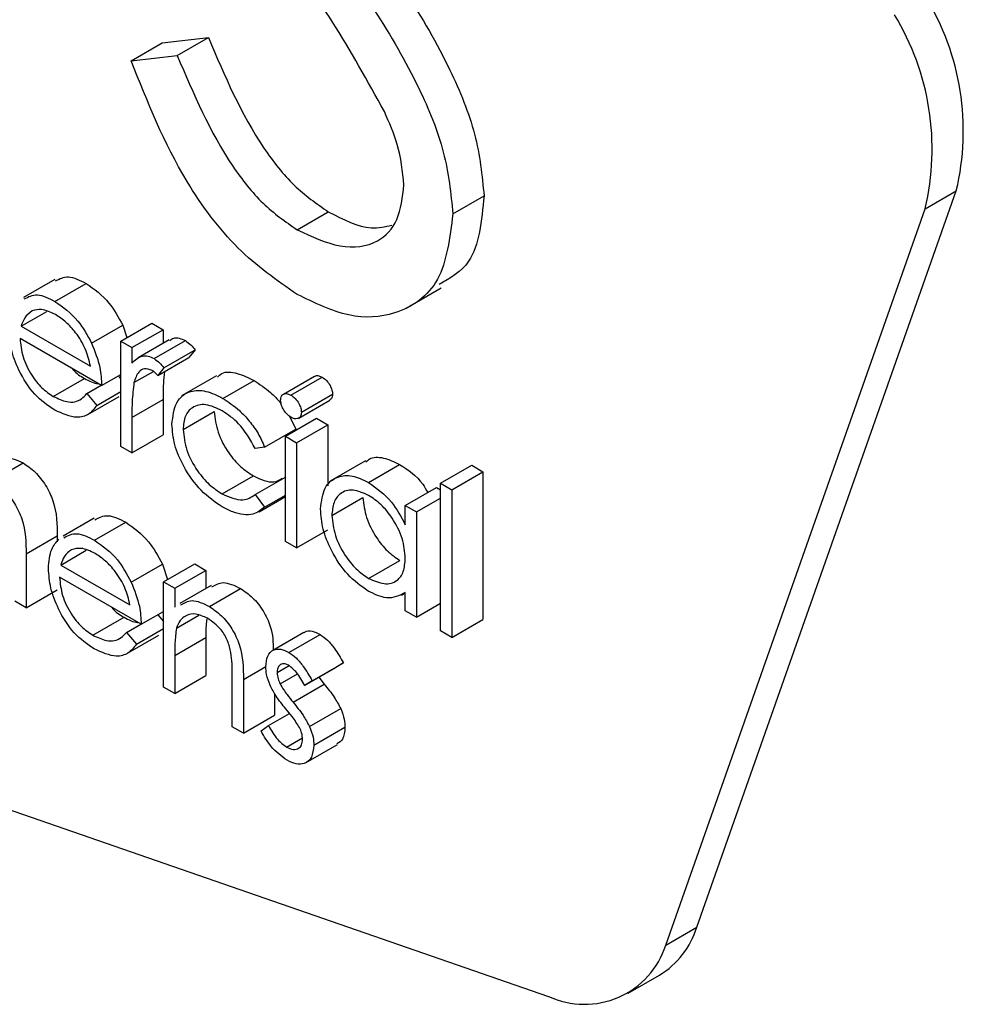
# Model space of a CAD drawing. Units: millimetres. Extents: x 5 to 415, y 5 to 292.
# Drawn here: x 292 to 293, y 201 to 201 of the extents above; entities that cross this region are included whole.
import ezdxf

# ---------------------------------------------------------------- set-up
doc = ezdxf.new("R2010")
doc.units = ezdxf.units.MM

msp = doc.modelspace()

# ---------------------------------------------------------------- linework, layer by layer
at = {"color": 7, "linetype": 'Continuous', "lineweight": 25}
for p, q in [((292.3495937911297, 201.2176547797226), (292.3613789041494, 201.2244581806545)), ((292.3613789041494, 201.2244581806545), (292.378813411291, 201.2264635475472)), ((292.3670282982714, 201.2196601466154), (292.378813411291, 201.2264635475472)), ((292.3495937911297, 201.2176547797226), (292.3670282982714, 201.2196601466154)), ((292.5634637242889, 200.8901943204613), (292.6615258288229, 201.1685329038487)), ((292.6497407158031, 201.1617295029169), (292.6615258288229, 201.1685329038487)), ((292.4712222011415, 201.159844241974), (292.4830073141612, 201.1666476429058)), ((292.412308440042, 201.1538275210363), (292.4240935530618, 201.1606309219682)), ((292.5516786112691, 200.8833909195295), (292.6497407158031, 201.1617295029169)), ((292.3206894720591, 201.1350485582175), (292.3089043590394, 201.1282451572857)), ((292.3207920325477, 201.1267494826729), (292.3325771455675, 201.1335528836048)), ((292.453554386109, 201.1241893011176), (292.4668126382563, 201.131843127166)), ((292.3080342699758, 201.1173648271238), (292.317685063436, 201.1229361116003)), ((292.3080342699758, 201.1173648271238), (292.3341824894885, 201.1022697813062)), ((292.3346640926648, 201.1109117681822), (292.3464492056845, 201.1177151691141)), ((292.3456654201231, 201.1116924835379), (292.3574505331429, 201.1184958844698)), ((292.3464492056845, 201.1177151691141), (292.3480120406479, 201.1130471587319)), ((292.3498959735148, 201.1092502370496), (292.3616810865346, 201.1160536379814)), ((292.3574505331429, 201.1184958844698), (292.3616810865346, 201.1160536379814)), ((292.3616810865346, 201.1160536379814), (292.3616810865346, 201.1109433720845)), ((292.3384130428802, 201.0949422479092), (292.3075904395976, 201.1127357580386)), ((292.3456654201231, 201.1116924835379), (292.3498959735148, 201.1092502370496)), ((292.3456654201231, 201.0719122901384), (292.3456654201231, 201.1116924835379)), ((292.36397058753, 201.1122650728761), (292.3521854745103, 201.1054616719442)), ((292.358300421101, 201.105096350861), (292.3700855341208, 201.1118997517928)), ((292.3498959735148, 201.1092502370496), (292.3498959735148, 201.1033944355541)), ((292.3619832689197, 201.101607205785), (292.3737683819394, 201.1084106067169)), ((292.3737683819394, 201.1084106067169), (292.3714453548538, 201.1055206542962)), ((292.3596602418341, 201.0987172533643), (292.3714453548538, 201.1055206542962)), ((292.3619832689197, 201.101607205785), (292.3596602418341, 201.0987172533643)), ((292.3201593381788, 201.0908240266071), (292.3319444511986, 201.097627427539)), ((292.3384130428802, 201.0949422479092), (292.3456654201231, 201.0991289561749)), ((292.3447127681871, 201.0985790019184), (292.3456654201231, 201.0974513636307)), ((292.3506514294776, 201.0960556714195), (292.35799798416, 201.1002967471638)), ((292.3819156523182, 201.0986352539994), (292.368657400171, 201.0909814279511)), ((292.3842881062215, 201.0900939795754), (292.3960732192413, 201.0968973805072)), ((292.4189129270062, 201.0983921289209), (292.4071278139864, 201.091588727989)), ((292.4100113817551, 201.091295905681), (292.4217964947749, 201.0980993066129)), ((292.3328415551545, 201.0918775161429), (292.3382817221949, 201.0950180577271)), ((292.3328415551545, 201.0918775161429), (292.3365999485694, 201.0874287682271)), ((292.3332600841742, 201.0840012814897), (292.345045197194, 201.0908046824216)), ((292.3365999485694, 201.0874287682271), (292.3456654201231, 201.0926621535593)), ((292.3498959735148, 201.0828391546993), (292.3616810865346, 201.0896425556312)), ((292.3616810865346, 201.0896425556312), (292.3616810865346, 201.0762734445818)), ((292.4129513609242, 201.0826257748525), (292.4247364739439, 201.0894291757843)), ((292.4139586391607, 201.0848080043889), (292.4257437521806, 201.0916114053207)), ((292.3498959735148, 201.0828391546993), (292.3498959735148, 201.06947004365)), ((292.3692356461626, 201.0783046315572), (292.3810207591824, 201.0851080324891)), ((292.4079149914583, 201.0757565709235), (292.4197001044781, 201.0825599718554)), ((292.4094610335662, 201.0833639899518), (292.4118433624649, 201.0784699877784)), ((292.4197001044781, 201.0825599718554), (292.4239306578698, 201.080117725367)), ((292.4000582494451, 201.0716665868465), (292.4118433624649, 201.0784699877784)), ((292.41214554485, 201.0733143244352), (292.4239306578698, 201.080117725367)), ((292.4239306578698, 201.080117725367), (292.4239306578698, 201.056980422409)), ((292.3498959735148, 201.06947004365), (292.3616810865346, 201.0762734445818)), ((292.4079149914583, 201.0757565709235), (292.41214554485, 201.0733143244352)), ((292.4079149914583, 201.0359763775239), (292.4079149914583, 201.0757565709235)), ((292.3498959735148, 201.06947004365), (292.3456654201231, 201.0719122901384)), ((292.4000582494451, 201.0716665868465), (292.3965170496195, 201.071170092613)), ((292.41214554485, 201.0733143244352), (292.41214554485, 201.0335341310356)), ((292.2969762833202, 201.0588439408675), (292.30876139634, 201.0656473417993)), ((292.4381252378123, 201.0664096176711), (292.4248669856651, 201.0587557916228)), ((292.4393041867129, 201.0583338723406), (292.4510892997327, 201.0651372732724)), ((292.4665383741721, 201.0579656694277), (292.4783234871918, 201.0647690703596)), ((292.4783234871918, 201.0647690703596), (292.4825540405835, 201.0623268238713)), ((292.3840048102355, 201.0539668201165), (292.3957899232553, 201.0607702210484)), ((292.3965170496195, 201.0537226393676), (292.4079149914583, 201.0603025311343)), ((292.4707689275638, 201.0555234229394), (292.4825540405835, 201.0623268238713)), ((292.4825540405835, 201.0623268238713), (292.4825540405835, 201.0064949734859)), ((292.4532423492266, 201.0495896442625), (292.4650274622464, 201.0563930451944)), ((292.4650274622464, 201.0563930451944), (292.4665383741721, 201.0555208143057)), ((292.4665383741721, 201.0579656694277), (292.4707689275638, 201.0555234229394)), ((292.4665383741721, 201.0021338190424), (292.4665383741721, 201.0579656694277)), ((292.3965170496195, 201.0537226393676), (292.4000582494451, 201.0489958022858)), ((292.3979468050709, 201.0471985278908), (292.4079149914583, 201.052953039404)), ((292.4000582494451, 201.0489958022858), (292.4079149914583, 201.053531402907)), ((292.4254415697955, 201.0458031192062), (292.4372266828152, 201.0526065201381)), ((292.4574729026183, 201.0471473977742), (292.4665383741721, 201.0523807831064)), ((292.4707689275638, 201.0555234229394), (292.4707689275638, 200.999691572554)), ((292.4532423492266, 201.0422289999246), (292.4532423492266, 201.0495896442625)), ((292.4532423492266, 201.0495896442625), (292.4574729026183, 201.0471473977742)), ((292.3356475001227, 201.0447593912309), (292.323862387103, 201.037955990299)), ((292.4574729026183, 201.0471473977742), (292.4574729026183, 201.0073672043746)), ((292.3357500606112, 201.0364603156862), (292.3475351736311, 201.0432637166181)), ((292.3098568074861, 201.0312454593846), (292.3216419205058, 201.0380488603165)), ((292.3216419205058, 201.0380488603165), (292.3216419205058, 201.0359057869254)), ((292.41214554485, 201.0335341310356), (292.4239306578698, 201.0403375319674)), ((292.41214554485, 201.0335341310356), (292.4079149914583, 201.0359763775239)), ((292.3098568074861, 201.0312454593846), (292.3098568074861, 201.010930081012)), ((292.3229922980394, 201.0270756601371), (292.3326430914995, 201.0326469446135)), ((292.3229922980394, 201.0270756601371), (292.349140517552, 201.0119806143196)), ((292.3496221207283, 201.0206226011955), (292.361407233748, 201.0274260021274)), ((292.361407233748, 201.0274260021274), (292.3633616235028, 201.0215884620929)), ((292.3618321777271, 201.0207055318403), (292.3736172907469, 201.0275089327721)), ((292.3736172907469, 201.0275089327721), (292.3778478441386, 201.0250666862838)), ((292.439323073112, 201.022032266704), (292.4511081861318, 201.0288356676359)), ((292.3533710709438, 201.0046530809225), (292.3225484676612, 201.022446591052)), ((292.3660627311189, 201.0182632853519), (292.3778478441386, 201.0250666862838)), ((292.3778478441386, 201.0250666862838), (292.3778478441386, 201.0182427590146)), ((292.3618321777271, 201.0207055318403), (292.3660627311189, 201.0182632853519)), ((292.3618321777271, 200.9809253384407), (292.3618321777271, 201.0207055318403)), ((292.3798297380944, 201.0193868820419), (292.3680446250747, 201.0125834811101)), ((292.3098568074861, 201.010930081012), (292.3216419205058, 201.0177334819438)), ((292.3660627311189, 201.0182632853519), (292.3660627311189, 201.0110880202047)), ((292.3791698920735, 201.0113945805222), (292.3909550050933, 201.0181979814541)), ((292.4517982254196, 201.0157145440107), (292.4532423492266, 201.0165482189393)), ((292.4532423492266, 201.009809450863), (292.4532423492266, 201.0166902902366)), ((292.3098568074861, 201.010930081012), (292.3056262540944, 201.0133723275003)), ((292.4574729026183, 201.0073672043746), (292.4665383741721, 201.0126005897068)), ((292.3533710709438, 201.0046530809225), (292.3618321777271, 201.0095375738992)), ((292.3596707962506, 201.0082898349316), (292.3618321777271, 201.0057314435454)), ((292.3667143118868, 201.0031658471053), (292.3752341937399, 201.0080842702076)), ((292.4574729026183, 201.0073672043746), (292.4532423492266, 201.009809450863)), ((292.3351173662424, 201.0005348596204), (292.3469024792622, 201.0073382605523)), ((292.347799583218, 201.0015883491562), (292.3532397502585, 201.0047288907404)), ((292.4707689275638, 200.999691572554), (292.4825540405835, 201.0064949734859)), ((292.347799583218, 201.0015883491562), (292.351557976633, 200.9971396012404)), ((292.3482181122378, 200.993712114503), (292.3600032252576, 201.0005155154349)), ((292.351557976633, 200.9971396012404), (292.3618321777271, 201.0030707712835)), ((292.4148859419541, 201.0015527186026), (292.4031008289343, 200.9947493176707)), ((292.4092181529941, 200.9940480887232), (292.4210032660139, 201.0008514896551)), ((292.4707689275638, 200.999691572554), (292.4665383741721, 201.0021338190424)), ((292.3660627311189, 200.9928663362215), (292.3778478441386, 200.9996697371534)), ((292.3778478441386, 200.9996697371534), (292.3778478441386, 200.9852864928842)), ((292.3660627311189, 200.9928663362215), (292.3660627311189, 200.9784830919523)), ((292.4047420764145, 200.9863925986076), (292.4093411298696, 200.9890475756544)), ((292.4180381013599, 200.983296923264), (292.4298232143797, 200.9901003241959)), ((292.4298232143797, 200.9901003241959), (292.426952481721, 200.9883444048432)), ((292.3660627311189, 200.9784830919523), (292.3778478441386, 200.9852864928842)), ((292.4059130331569, 200.9821071777787), (292.4124871167987, 200.9859023154834)), ((292.4151673687012, 200.9815410039114), (292.426952481721, 200.9883444048432)), ((292.3878198628477, 200.9659229671551), (292.3878198628477, 200.9846353607608)), ((292.3920504162394, 200.9837960990394), (292.3920504162394, 200.9634807206667)), ((292.4108329401147, 200.9751668244347), (292.4226180531344, 200.9819702253666)), ((292.4180381013599, 200.983296923264), (292.4151673687012, 200.9815410039114)), ((292.4205110354825, 200.9846258370817), (292.4226180531344, 200.9819702253666)), ((292.3660627311189, 200.9784830919523), (292.3618321777271, 200.9809253384407)), ((292.4038355292591, 200.9785320037408), (292.4038355292591, 200.9702841215986)), ((292.3920504162394, 200.9634807206667), (292.4038355292591, 200.9702841215986)), ((292.401503058974, 200.9663986037271), (292.4094539276352, 200.9709885425056)), ((292.4170371222092, 200.9660020413095), (292.428822235229, 200.9728054422413)), ((292.2071951352276, 200.9679217060485), (292.5074240532115, 200.8640101398426)), ((292.3920504162394, 200.9634807206667), (292.3878198628477, 200.9659229671551)), ((292.3986984287121, 200.9643319078162), (292.401503058974, 200.9663986037271)), ((292.4186424661302, 200.9589250687212), (292.4304275791499, 200.965728469653)), ((292.4083304922378, 200.9582698216199), (292.4143267057931, 200.9617313620244)), ((292.4157526633691, 200.9524364198489), (292.4275377763888, 200.9592398207808)), ((292.5516786112691, 200.8833909195295), (292.5634637242889, 200.8901943204613)), ((292.5375201438585, 200.8652381494199), (292.5493052568783, 200.8720415503517))]:
    msp.add_line(p, q, dxfattribs=at)
at = {"color": 8, "linetype": 'Continuous', "lineweight": 25}
msp.add_line((292.3920504162394, 200.9837960990394), (292.4005200140997, 200.9886854938104), dxfattribs=at)
at = {"color": 7, "linetype": 'Continuous', "lineweight": 25}
for centre, radius, start, end in [((292.5663980004756, 201.1911521779138), 0.09778003520818733, 346.6247222537092, 31.28688684264174), ((292.5546128874547, 201.1843487769818), 0.0977800352092714, 346.6247222539442, 31.28688684233235), ((292.5323910792018, 200.8998318799487), 0.03253293447533208, 301.3261728442847, 342.7680864094211), ((292.5210153864982, 200.8931917221214), 0.03219144427952662, 245.0262320385568, 342.2747030100277)]:
    msp.add_arc(centre, radius, start, end, dxfattribs=at)
for points, knots in [([(292.4344220525533, 201.2715527120489), (292.4473488157271, 201.2530339630443), (292.4653567892875, 201.2272359238942), (292.4806898357705, 201.1897194580934), (292.4822353508531, 201.1743329766064), (292.4830073141612, 201.1666476429058)], [0, 0, 0, 0, 0.5601153992619019, 0.7802837543289013, 1, 1, 1, 1]), ([(292.4226369395335, 201.2647493111171), (292.4355637027074, 201.2462305621125), (292.4535716762678, 201.2204325229623), (292.4689047227507, 201.1829160571616), (292.4704502378333, 201.1675295756745), (292.4712222011415, 201.159844241974)], [0, 0, 0, 0, 0.5601153992619019, 0.7802837543289013, 1, 1, 1, 1]), ([(292.4453183244169, 201.1985090480465), (292.4389632990986, 201.2100287991421), (292.4276048125953, 201.2306183217309), (292.4140893461775, 201.2495917169524), (292.4081357262475, 201.2579495775276)], [0, 0, 0, 0, 0.5594957846125038, 1, 1, 1, 1]), ([(292.378813411291, 201.2264635475472), (292.384942561016, 201.2120483035851), (292.3934875681679, 201.1919511664157), (292.4109606711124, 201.1697908121433), (292.4197175339252, 201.1636830970239), (292.4240935530618, 201.1606309219682)], [0, 0, 0, 0, 0.5593206424961141, 0.7797817160350945, 1, 1, 1, 1]), ([(292.3670282982714, 201.2196601466154), (292.3731574479962, 201.2052449026532), (292.3817024551482, 201.1851477654839), (292.3991755580926, 201.1629874112114), (292.4079324209054, 201.156879696092), (292.412308440042, 201.1538275210363)], [0, 0, 0, 0, 0.5593206424961141, 0.7797817160350945, 1, 1, 1, 1]), ([(292.412308440042, 201.1294010864927), (292.4046778577846, 201.1346886651305), (292.3894192523861, 201.1452620490776), (292.3659131342051, 201.1767827327133), (292.355786163022, 201.2021458885919), (292.3495937911297, 201.2176547797226)], [0, 0, 0, 0, 0.279879823293973, 0.5596657815356022, 1, 1, 1, 1]), ([(292.4527135300527, 201.1708630255203), (292.4522061905903, 201.1759008221199), (292.4512985906953, 201.1849131383387), (292.447148538177, 201.1943481261292), (292.4453183244169, 201.1985090480465)], [0, 0, 0, 0, 0.5589902170858615, 0.9999999999999999, 0.9999999999999999, 0.9999999999999999, 0.9999999999999999]), ([(292.412308440042, 201.1538275210363), (292.4178526516125, 201.1512689004875), (292.428933063414, 201.1461553565752), (292.4424778476817, 201.1479614272851), (292.4510808472863, 201.1567167242237), (292.4521694332259, 201.1661487247359), (292.4527135300527, 201.1708630255203)], [0, 0, 0, 0, 0.2802763823633003, 0.5601477676939532, 0.7801531370642653, 1, 1, 1, 1]), ([(292.4830073141612, 201.1666476429058), (292.4820803210732, 201.1572305949678), (292.4805108746712, 201.1412870542933), (292.4701977554616, 201.1355095856607), (292.4659760772919, 201.1331445772955)], [0, 0, 0, 0, 0.5906497264466525, 1, 1, 1, 1]), ([(292.4240935530618, 201.1606309219682), (292.4297623028462, 201.1577493123196), (292.4385286114866, 201.1532931128891), (292.4455899967314, 201.154992137229), (292.4480851240761, 201.1555924843199)], [0, 0, 0, 0, 0.6466518596323002, 0.9999999999999999, 0.9999999999999999, 0.9999999999999999, 0.9999999999999999]), ([(292.4712222011415, 201.159844241974), (292.4700695368897, 201.1507684109596), (292.4677612388879, 201.1325933677395), (292.4512737428558, 201.1213604588289), (292.432227715283, 201.1197601615278), (292.4189501356511, 201.1261865072355), (292.412308440042, 201.1294010864927)], [0, 0, 0, 0, 0.2791829157711667, 0.5590850636576152, 0.7794460377649599, 0.9999999999999999, 0.9999999999999999, 0.9999999999999999, 0.9999999999999999]), ([(292.3209616026057, 201.1344816081549), (292.3225169789721, 201.1352926191246), (292.325760919485, 201.1369840884034), (292.3302437194946, 201.1347275017354), (292.3325771455675, 201.1335528836048)], [0, 0, 0, 0, 0.4794712974324684, 1, 1, 1, 1]), ([(292.3325771455675, 201.1335528836048), (292.3356391012128, 201.1313759385148), (292.341117456584, 201.1274810163775), (292.3448172820965, 201.1207042663514), (292.3464492056845, 201.1177151691141)], [0, 0, 0, 0, 0.5589187699457427, 1, 1, 1, 1]), ([(292.3091764895859, 201.127678207223), (292.3107318659523, 201.1284892181927), (292.3139758064652, 201.1301806874716), (292.3184586064748, 201.1279241008035), (292.3207920325477, 201.1267494826729)], [0, 0, 0, 0, 0.4794712974324684, 1, 1, 1, 1]), ([(292.3207920325477, 201.1267494826729), (292.3238539881931, 201.124572537583), (292.3293323435643, 201.1206776154457), (292.3330321690767, 201.1139008654195), (292.3346640926648, 201.1109117681822)], [0, 0, 0, 0, 0.5589187699457427, 1, 1, 1, 1]), ([(292.312132618574, 201.1231337759139), (292.3111044529452, 201.1223833510388), (292.309264484722, 201.1210404176775), (292.308410883036, 201.118490057829), (292.3080342699758, 201.1173648271238)], [0, 0, 0, 0, 0.5587953182938801, 1, 1, 1, 1]), ([(292.321009226137, 201.121738812574), (292.3191812515497, 201.1226106185379), (292.3159138500002, 201.1241689225631), (292.3132889824508, 201.12345034109), (292.312132618574, 201.1231337759139)], [0, 0, 0, 0, 0.5594581993042215, 0.9999999999999999, 0.9999999999999999, 0.9999999999999999, 0.9999999999999999]), ([(292.3341824894885, 201.1022697813062), (292.3336650384439, 201.1044523179164), (292.3326321348636, 201.1088089617044), (292.3290139378918, 201.1146846859469), (292.325002091407, 201.1190707927015), (292.3223401793634, 201.1208494738617), (292.321009226137, 201.121738812574)], [0, 0, 0, 0, 0.2801381942590511, 0.5591944337352921, 0.7795976797790757, 1, 1, 1, 1]), ([(292.3206881573528, 201.0856334588874), (292.3180673907838, 201.08741821461), (292.3128343944658, 201.0909819124364), (292.3072001908563, 201.1000425052219), (292.3039240146043, 201.1087293199736), (292.3035479104977, 201.1136538857496), (292.303359886206, 201.1161158051389)], [0, 0, 0, 0, 0.2798852960036532, 0.5588589005796996, 0.7794620123955196, 1, 1, 1, 1]), ([(292.3075904395976, 201.1127357580386), (292.3078071895956, 201.1104551917811), (292.3082402503163, 201.1058986811637), (292.3115743113033, 201.0990991468405), (292.3157564374333, 201.0937821255903), (292.318691021429, 201.0918105185895), (292.3201593381788, 201.0908240266071)], [0, 0, 0, 0, 0.2799631249002143, 0.5593588640032414, 0.7795255608249047, 1, 1, 1, 1]), ([(292.3641973814192, 201.1118923435093), (292.3646530294789, 201.1122994173074), (292.3655940260143, 201.1131400991132), (292.3677686797666, 201.1129747729312), (292.3693134530079, 201.1122579976685), (292.3700855341208, 201.1118997517928)], [0, 0, 0, 0, 0.3195374843665518, 0.659903316369504, 1, 1, 1, 1]), ([(292.3700855341208, 201.1118997517928), (292.3708169823122, 201.1113767309881), (292.3721249075965, 201.1104415012032), (292.3732656096426, 201.1090318987315), (292.3737683819394, 201.1084106067169)], [0, 0, 0, 0, 0.5592431007361608, 1, 1, 1, 1]), ([(292.3346640926648, 201.1109117681822), (292.3358910834698, 201.1078100787992), (292.338086463296, 201.1022604151258), (292.3383130810627, 201.0971822449283), (292.3384130428802, 201.0949422479092)], [0, 0, 0, 0, 0.5588968206873798, 1, 1, 1, 1]), ([(292.3498959735148, 201.1033944355541), (292.3510794711949, 201.1045795666907), (292.3527303916994, 201.106232765786), (292.3559682152096, 201.1062008835195), (292.3575232241586, 201.1054644313157), (292.358300421101, 201.105096350861)], [0, 0, 0, 0, 0.5587877107919783, 0.7794811133762743, 1, 1, 1, 1]), ([(292.358300421101, 201.105096350861), (292.3590318692924, 201.1045733300562), (292.3603397945767, 201.1036381002713), (292.3614804966228, 201.1022284977996), (292.3619832689197, 201.101607205785)], [0, 0, 0, 0, 0.5592431007361608, 1, 1, 1, 1]), ([(292.3272449579988, 201.1013894460787), (292.3273736191613, 201.1012266871826), (292.3287563891989, 201.0994774559412), (292.3304281977108, 201.0985073075469), (292.3319444511986, 201.097627427539)], [0, 0, 0, 0, 0.0930459577357831, 1, 1, 1, 1]), ([(292.3574977491405, 201.1006744366119), (292.3565015961672, 201.1009992433444), (292.3545017870351, 201.1016513033063), (292.3519359721874, 201.0999283437731), (292.3511388171638, 201.0975250603338), (292.3506514294776, 201.0960556714195)], [0, 0, 0, 0, 0.2783358042949571, 0.5587680788557923, 1, 1, 1, 1]), ([(292.3596602418341, 201.0987172533643), (292.359273730745, 201.0991475316353), (292.3585840197115, 201.0999153431662), (292.3578294578074, 201.1004426362837), (292.3574977491405, 201.1006744366119)], [0, 0, 0, 0, 0.5603956879104302, 1, 1, 1, 1]), ([(292.3319444511986, 201.097627427539), (292.3337220747504, 201.0966719339056), (292.3355360095448, 201.095696922551), (292.3371254598071, 201.0956677695137), (292.3371572773311, 201.0956671859299)], [0, 0, 0, 0, 0.9799820574328373, 1, 1, 1, 1]), ([(292.3621860198688, 201.1001753539873), (292.3620177450102, 201.0986759585601), (292.3616389563513, 201.0953008020597), (292.3616660365635, 201.0916638249131), (292.3616810865346, 201.0896425556312)], [0, 0, 0, 0, 0.4442447118973251, 1, 1, 1, 1]), ([(292.3822389899057, 201.0981376929277), (292.3827622806411, 201.0986422123122), (292.3845869400044, 201.1004014179637), (292.3896583695691, 201.0999327086524), (292.3939342253934, 201.097909492803), (292.3960732192413, 201.0968973805072)], [0, 0, 0, 0, 0.1673284722049251, 0.5834566579188656, 0.9999999999999999, 0.9999999999999999, 0.9999999999999999, 0.9999999999999999]), ([(292.3960732192413, 201.0968973805072), (292.3981525694228, 201.095455982872), (292.4015803475503, 201.0930798601147), (292.4050491997363, 201.0897041148993), (292.4062353394725, 201.0880084675322), (292.4063287380727, 201.0878749494603)], [0, 0, 0, 0, 0.5868845990109923, 0.9674706115881565, 0.9999999999999999, 0.9999999999999999, 0.9999999999999999, 0.9999999999999999]), ([(292.4189754478685, 201.098293304475), (292.4190967785826, 201.0984014456126), (292.4194875757335, 201.0987497601249), (292.4205011628769, 201.0987132796695), (292.4213647218394, 201.09830396223), (292.4217964947749, 201.0980993066129)], [0, 0, 0, 0, 0.1837632994045135, 0.5918878367640188, 1, 1, 1, 1]), ([(292.4217964947749, 201.0980993066129), (292.4223563211611, 201.0977101495122), (292.4234762287374, 201.0969316581867), (292.4247662973182, 201.0950883110156), (292.4256046651963, 201.0932148646023), (292.425697386672, 201.0921459284141), (292.4257437521806, 201.0916114053207)], [0, 0, 0, 0, 0.2798694701781453, 0.5598663223926097, 0.7799105152950911, 1, 1, 1, 1]), ([(292.3506514294776, 201.0960556714195), (292.3503728723219, 201.0936789752445), (292.3498751253316, 201.0894321147914), (292.3498895995783, 201.084854827186), (292.3498959735148, 201.0828391546993)], [0, 0, 0, 0, 0.5596360420325456, 1, 1, 1, 1]), ([(292.3650050927709, 201.0803106917145), (292.3653752322779, 201.0832802977112), (292.3661155361619, 201.0892197092346), (292.371390949151, 201.0931427455888), (292.3777798726742, 201.0932698454881), (292.3821179740704, 201.0911529533622), (292.3842881062215, 201.0900939795754)], [0, 0, 0, 0, 0.2793813788592168, 0.5587815295618045, 0.7792807726344126, 1, 1, 1, 1]), ([(292.3201593381788, 201.0908240266071), (292.3218948337116, 201.0900170226343), (292.3247558884334, 201.0886866345789), (292.3284033492166, 201.0885858540891), (292.3309268521157, 201.0897745853694), (292.332202712915, 201.0911758715654), (292.3328415551545, 201.0918775161429)], [0, 0, 0, 0, 0.3394652342729371, 0.5596261085530342, 0.7794983252414568, 1, 1, 1, 1]), ([(292.3842881062215, 201.0900939795754), (292.3863906099042, 201.0886756293917), (292.389856556237, 201.0863375000185), (292.3943211856265, 201.0815797983531), (292.3977349265326, 201.0769071993425), (292.3992838100473, 201.0734134541305), (292.4000582494451, 201.0716665868465)], [0, 0, 0, 0, 0.3397139625185819, 0.5600134602897164, 0.7800074003842398, 1, 1, 1, 1]), ([(292.4061018971476, 201.0893436050101), (292.4061791014502, 201.0899414171303), (292.4063335979733, 201.0911377221411), (292.407439143939, 201.0918487963763), (292.40869921632, 201.0919345580214), (292.4095739976973, 201.0915087876429), (292.4100113817551, 201.091295905681)], [0, 0, 0, 0, 0.2792893121456404, 0.5588966705969919, 0.7794516788550163, 1, 1, 1, 1]), ([(292.4100113817551, 201.0829211281232), (292.4094586384403, 201.0833086417627), (292.4083528948491, 201.0840838491906), (292.4070811572152, 201.0859057329775), (292.4062466073987, 201.087755263235), (292.4061501234132, 201.0888142728325), (292.4061018971476, 201.0893436050101)], [0, 0, 0, 0, 0.2797837653568706, 0.5596975977858005, 0.7799205692732071, 1, 1, 1, 1]), ([(292.4100113817551, 201.091295905681), (292.4105712081413, 201.0909067485803), (292.4116911157176, 201.0901282572549), (292.4129811842984, 201.0882849100838), (292.4138195521765, 201.0864114636705), (292.4139122736522, 201.0853425274822), (292.4139586391607, 201.0848080043889)], [0, 0, 0, 0, 0.2798694701781453, 0.5598663223926097, 0.7799105152950911, 1, 1, 1, 1]), ([(292.4257437521806, 201.0916114053207), (292.4256806497406, 201.0909895302853), (292.4255793521066, 201.0899912413163), (292.4249218900679, 201.0896562007718), (292.4246739880276, 201.0895298706878)], [0, 0, 0, 0, 0.6229409065926221, 1, 1, 1, 1]), ([(292.3365999485694, 201.0874287682271), (292.335638520621, 201.0861833192415), (292.3337171402097, 201.0836943326376), (292.3282986939949, 201.0822018862347), (292.3235714635804, 201.0843333830497), (292.3206881573528, 201.0856334588874)], [0, 0, 0, 0, 0.2809190024825953, 0.5614068838438894, 1, 1, 1, 1]), ([(292.3839764806369, 201.0853885902874), (292.3818821988064, 201.0863801944416), (292.3776974035109, 201.0883616184978), (292.3728281347016, 201.0871366804934), (292.3697185746497, 201.0837184544147), (292.3693966194488, 201.0801092069336), (292.3692356461626, 201.0783046315572)], [0, 0, 0, 0, 0.2801363646281291, 0.5597686632650182, 0.7798902307662022, 1, 1, 1, 1]), ([(292.3810207591824, 201.0851080324891), (292.3813167205256, 201.0825177575559), (292.3819087633398, 201.0773361563222), (292.3859509873565, 201.0697225143786), (292.3908379610789, 201.064056742445), (292.3941386594454, 201.0618661328606), (292.3957899232553, 201.0607702210484)], [0, 0, 0, 0, 0.2793323578083292, 0.5587780938891806, 0.7792667839307752, 0.9999999999999999, 0.9999999999999999, 0.9999999999999999, 0.9999999999999999]), ([(292.3965170496195, 201.071170092613), (292.3945585074973, 201.0745712172922), (292.3910514128577, 201.0806614953596), (292.3861435432821, 201.0839406738243), (292.3839764806369, 201.0853885902874)], [0, 0, 0, 0, 0.5584514600938892, 1, 1, 1, 1]), ([(292.4139586391607, 201.0848080043889), (292.413877337823, 201.0842129783), (292.4137145771404, 201.0830217697064), (292.4125865088096, 201.0823488874694), (292.4113243271592, 201.0822729009381), (292.4104491301152, 201.0827050030762), (292.4100113817551, 201.0829211281232)], [0, 0, 0, 0, 0.2791599464563174, 0.5588624321949082, 0.7793556911272822, 1, 1, 1, 1]), ([(292.3839387078388, 201.0491196933092), (292.3812337639724, 201.0509662543157), (292.3758287765934, 201.0546560310458), (292.3695654006196, 201.0635456082078), (292.3656205594246, 201.0726045835888), (292.3652102512984, 201.0777419517407), (292.3650050927709, 201.0803106917145)], [0, 0, 0, 0, 0.280077099263483, 0.5596468028282732, 0.7798186100875869, 1, 1, 1, 1]), ([(292.3692356461626, 201.0783046315572), (292.3695316075058, 201.075714356624), (292.37012365032, 201.0705327553904), (292.3741658743368, 201.0629191134467), (292.3790528480592, 201.0572533415132), (292.3823535464256, 201.0550627319288), (292.3840048102355, 201.0539668201165)], [0, 0, 0, 0, 0.2793323578083292, 0.5587780938891806, 0.7792667839307752, 0.9999999999999999, 0.9999999999999999, 0.9999999999999999, 0.9999999999999999]), ([(292.2979003556616, 201.0659334620697), (292.2992333147048, 201.0667884727661), (292.3021641573655, 201.0686684268706), (292.3064336733931, 201.0667132800004), (292.30876139634, 201.0656473417993)], [0, 0, 0, 0, 0.4548040265628336, 1, 1, 1, 1]), ([(292.4383672325285, 201.0660442248583), (292.4387680811148, 201.0664349628591), (292.4404009444483, 201.0680266405552), (292.4449578785337, 201.0679804642867), (292.4490451997939, 201.066085139418), (292.4510892997327, 201.0651372732724)], [0, 0, 0, 0, 0.1398923312349509, 0.5698537205109961, 1, 1, 1, 1]), ([(292.30876139634, 201.0656473417993), (292.3103065402787, 201.0645994816215), (292.3133956332142, 201.0625045716317), (292.3174480698681, 201.0572970474018), (292.321574161917, 201.0485670197315), (292.3216139776857, 201.0423864216717), (292.3216419205058, 201.0380488603165)], [0, 0, 0, 0, 0.1870200554250182, 0.3738954783029322, 0.560598060036278, 1, 1, 1, 1]), ([(292.4510892997327, 201.0651372732724), (292.454275632231, 201.0630570161929), (292.4583770728539, 201.0603793135689), (292.4611075527641, 201.0555576326955), (292.4617167739084, 201.0544818254983)], [0, 0, 0, 0, 0.7768812940057555, 1, 1, 1, 1]), ([(292.3957899232553, 201.0607702210484), (292.3985584616221, 201.0594959939217), (292.4027968890176, 201.0575452464709), (292.4057254150418, 201.0592694612677), (292.4067410295307, 201.0598674199387)], [0, 0, 0, 0, 0.6531994319134081, 1, 1, 1, 1]), ([(292.4212110164037, 201.048299888986), (292.4215384026683, 201.0511592882383), (292.4221936040627, 201.0568818324637), (292.4271839444754, 201.0606359605556), (292.4330787088961, 201.0613133354624), (292.4372287300754, 201.0593271690311), (292.4393041867129, 201.0583338723406)], [0, 0, 0, 0, 0.2794126450593392, 0.5591913116586434, 0.7795482773351976, 1, 1, 1, 1]), ([(292.2969762833202, 201.0588439408675), (292.298521427259, 201.0577960806896), (292.3016105201945, 201.0557011706998), (292.3056629568483, 201.05049364647), (292.3097890488972, 201.0417636187997), (292.3098288646659, 201.0355830207398), (292.3098568074861, 201.0312454593846)], [0, 0, 0, 0, 0.1870200554250182, 0.3738954783029322, 0.560598060036278, 1, 1, 1, 1]), ([(292.4393041867129, 201.0583338723406), (292.4424131880584, 201.0561326808621), (292.4479742896232, 201.0521953878169), (292.4516302832315, 201.0452787898332), (292.4532423492266, 201.0422289999246)], [0, 0, 0, 0, 0.5590621407049184, 1, 1, 1, 1]), ([(292.3840048102355, 201.0539668201165), (292.3867464217567, 201.0527681369533), (292.3916527710843, 201.0506229904632), (292.3950279026968, 201.05277371496), (292.3965170496195, 201.0537226393676)], [0, 0, 0, 0, 0.5587884877654812, 1, 1, 1, 1]), ([(292.4393608459101, 201.0534158767736), (292.4373407975723, 201.0543103737116), (292.4333024621795, 201.0560985876747), (292.428713608916, 201.0546006844475), (292.4259576306571, 201.0509930504542), (292.4256135517356, 201.04753271064), (292.4254415697954, 201.0458031192062)], [0, 0, 0, 0, 0.2797672156071896, 0.5592905017955283, 0.7797189253600407, 1, 1, 1, 1]), ([(292.4372266828152, 201.0526065201381), (292.4375119285889, 201.0501192809034), (292.4380827152526, 201.0451422291275), (292.4417932495149, 201.0378127180777), (292.4463508883734, 201.03211719262), (292.4495224054129, 201.0299295195057), (292.4511081861318, 201.0288356676359)], [0, 0, 0, 0, 0.2794285881421625, 0.5591462740937355, 0.7795700512829301, 1, 1, 1, 1]), ([(292.4532423492266, 201.0296123102965), (292.4530164929943, 201.0321016899832), (292.4525648694005, 201.0370794698222), (292.4487567074517, 201.0444673585792), (292.4441679308918, 201.0502018174222), (292.4409637789228, 201.0523441416454), (292.4393608459101, 201.0534158767736)], [0, 0, 0, 0, 0.2796601599570818, 0.5592102777410839, 0.7794872389650781, 1, 1, 1, 1]), ([(292.4000582494451, 201.0489958022858), (292.3986960654028, 201.0478756370281), (292.3964487551686, 201.046027605654), (292.3920571048251, 201.0459637433294), (292.388070286363, 201.0469370554429), (292.3853161633278, 201.0483920086017), (292.3839387078388, 201.0491196933092)], [0, 0, 0, 0, 0.3389831320862655, 0.5592491456756009, 0.7795615243347657, 1, 1, 1, 1]), ([(292.3359196306693, 201.0441924411682), (292.3374750070357, 201.0450034521378), (292.3407189475486, 201.0466949214167), (292.3452017475581, 201.0444383347487), (292.3475351736311, 201.0432637166181)], [0, 0, 0, 0, 0.4794712974324299, 1, 1, 1, 1]), ([(292.4391719819195, 201.0172342028841), (292.436524467145, 201.0191202627605), (292.4312276742808, 201.0228936386791), (292.4253675492433, 201.0319031860963), (292.4217471734245, 201.0407808647335), (292.4213897772646, 201.0457929606128), (292.4212110164037, 201.048299888986)], [0, 0, 0, 0, 0.2795734182827753, 0.5593330399067072, 0.7795891116274933, 1, 1, 1, 1]), ([(292.4254415697955, 201.0458031192062), (292.4257268155691, 201.0433158799715), (292.4262976022329, 201.0383388281957), (292.4300081364952, 201.0310093171458), (292.4345657753537, 201.0253137916882), (292.4377372923931, 201.0231261185738), (292.439323073112, 201.022032266704)], [0, 0, 0, 0, 0.2794285881421625, 0.5591462740937355, 0.7795700512829301, 1, 1, 1, 1]), ([(292.3475351736311, 201.0432637166181), (292.3505971292764, 201.0410867715281), (292.3560754846476, 201.0371918493908), (292.35977531016, 201.0304150993647), (292.361407233748, 201.0274260021274)], [0, 0, 0, 0, 0.5589187699457427, 1, 1, 1, 1]), ([(292.3241345176494, 201.0373890402363), (292.3256898940159, 201.038200051206), (292.3289338345288, 201.0398915204848), (292.3334166345384, 201.0376349338168), (292.3357500606112, 201.0364603156862)], [0, 0, 0, 0, 0.4794712974324299, 1, 1, 1, 1]), ([(292.3183179142695, 201.0258266381522), (292.3185273982497, 201.0284077103926), (292.3189018598489, 201.0330214877241), (292.3212496746042, 201.0356575349691), (292.3222840580743, 201.0368189058525)], [0, 0, 0, 0, 0.5594271363698472, 1, 1, 1, 1]), ([(292.3359672542006, 201.0314496455873), (292.3341392796133, 201.0323214515512), (292.3308718780637, 201.0338797555764), (292.3282470105144, 201.0331611741033), (292.3270906466376, 201.0328446089272)], [0, 0, 0, 0, 0.5594581993042215, 0.9999999999999999, 0.9999999999999999, 0.9999999999999999, 0.9999999999999999]), ([(292.3357500606112, 201.0364603156862), (292.3388120162567, 201.0342833705963), (292.3442903716278, 201.030388448459), (292.3479901971402, 201.0236116984328), (292.3496221207283, 201.0206226011955)], [0, 0, 0, 0, 0.5589187699457427, 1, 1, 1, 1]), ([(292.3270906466376, 201.0328446089272), (292.3260624810086, 201.0320941840521), (292.3242225127856, 201.0307512506908), (292.3233689110996, 201.0282008908423), (292.3229922980394, 201.0270756601371)], [0, 0, 0, 0, 0.5587953182938801, 1, 1, 1, 1]), ([(292.349140517552, 201.0119806143196), (292.3486230665075, 201.0141631509297), (292.3475901629272, 201.0185197947177), (292.3439719659553, 201.0243955189602), (292.3399601194706, 201.0287816257148), (292.337298207427, 201.0305603068751), (292.3359672542006, 201.0314496455873)], [0, 0, 0, 0, 0.2801381942590596, 0.5591944337352984, 0.7795976797790759, 1, 1, 1, 1]), ([(292.439323073112, 201.022032266704), (292.4413426396101, 201.0211475979735), (292.4453799125761, 201.0193790752968), (292.4500871281223, 201.0206529892886), (292.4528269691556, 201.0243354152107), (292.4531038512817, 201.0278528635241), (292.4532423492266, 201.0296123102965)], [0, 0, 0, 0, 0.2798221505296383, 0.55938658352035, 0.7796027732501741, 1, 1, 1, 1]), ([(292.3356461854164, 200.9953442919007), (292.3330254188473, 200.9971290476233), (292.3277924225293, 201.0006927454497), (292.3221582189199, 201.0097533382352), (292.3188820426678, 201.0184401529869), (292.3185059385613, 201.0233647187629), (292.3183179142695, 201.0258266381522)], [0, 0, 0, 0, 0.2798852960036537, 0.5588589005797054, 0.7794620123955192, 1, 1, 1, 1]), ([(292.3225484676612, 201.022446591052), (292.3227652176592, 201.0201660247944), (292.3231982783799, 201.015609514177), (292.3265323393669, 201.0088099798538), (292.3307144654969, 201.0034929586036), (292.3336490494926, 201.0015213516028), (292.3351173662424, 201.0005348596204)], [0, 0, 0, 0, 0.2799631249002134, 0.559358864003248, 0.7795255608249053, 1, 1, 1, 1]), ([(292.3496221207283, 201.0206226011955), (292.3508491115334, 201.0175209118125), (292.3530444913596, 201.011971248139), (292.3532711091263, 201.0068930779416), (292.3533710709438, 201.0046530809225)], [0, 0, 0, 0, 0.5588968206873798, 1, 1, 1, 1]), ([(292.3801400842169, 201.0187785662239), (292.3814660968406, 201.0195871169045), (292.3844025539151, 201.0213776536789), (292.3886342249795, 201.0193241737548), (292.3909550050933, 201.0181979814541)], [0, 0, 0, 0, 0.451568877057717, 0.9999999999999999, 0.9999999999999999, 0.9999999999999999, 0.9999999999999999]), ([(292.3909550050933, 201.0181979814541), (292.3925016991986, 201.0171499925474), (292.3955938373554, 201.0150548617292), (292.3996193464938, 201.0098533233534), (292.4031476126917, 201.002616624229), (292.4032478727424, 200.9978194434882), (292.4033095198197, 200.9948697923545)], [0, 0, 0, 0, 0.2177915610490828, 0.4354071007357641, 0.6528477505149847, 1, 1, 1, 1]), ([(292.4532423492266, 201.0166902902366), (292.4510104015123, 201.0155312036227), (292.4470159589619, 201.0134568248816), (292.4415734270113, 201.0160777530609), (292.4391719819195, 201.0172342028841)], [0, 0, 0, 0, 0.5587632532521802, 1, 1, 1, 1]), ([(292.3683549711972, 201.0119751652921), (292.3696809838208, 201.0127837159726), (292.3726174408953, 201.014574252747), (292.3768491119598, 201.0125207728229), (292.3791698920735, 201.0113945805222)], [0, 0, 0, 0, 0.451568877057717, 0.9999999999999999, 0.9999999999999999, 0.9999999999999999, 0.9999999999999999]), ([(292.3791698920735, 201.0113945805222), (292.3807146866737, 201.0103469225519), (292.3838030273554, 201.0082524533389), (292.3878569922861, 201.0030459573268), (292.3919706545826, 200.9943143858388), (292.3920175241765, 200.9881336236584), (292.3920504162394, 200.9837960990394)], [0, 0, 0, 0, 0.1870208022164306, 0.3738904523117919, 0.5606099218830074, 1, 1, 1, 1]), ([(292.3422029860623, 201.011100279092), (292.3423316472249, 201.0109375201959), (292.3437144172625, 201.0091882889545), (292.3453862257744, 201.0082181405602), (292.3469024792622, 201.0073382605523)], [0, 0, 0, 0, 0.09304595773685251, 1, 1, 1, 1]), ([(292.3784333225098, 201.0069345061718), (292.3769399424518, 201.0076168443589), (292.3739517509274, 201.008982174756), (292.3704477602587, 201.0082096052557), (292.3678987904353, 201.0063216107246), (292.3671091188716, 201.0042177171632), (292.3667143118868, 201.0031658471053)], [0, 0, 0, 0, 0.2795525166745366, 0.5593729851346925, 0.779702560957216, 1, 1, 1, 1]), ([(292.3469024792622, 201.0073382605523), (292.348680102814, 201.006382766919), (292.3504940376083, 201.0054077555643), (292.3520834878706, 201.005378602527), (292.3521153053947, 201.0053780189432)], [0, 0, 0, 0, 0.9799820574328373, 1, 1, 1, 1]), ([(292.3781701568138, 201.0067417131835), (292.3780766564951, 201.0059494540653), (292.3778106579574, 201.003695560498), (292.3778332156381, 201.0012534372521), (292.3778478441386, 200.9996697371534)], [0, 0, 0, 0, 0.3515068899830003, 1, 1, 1, 1]), ([(292.3873193732724, 200.9939751536137), (292.386981374837, 200.9954363306814), (292.3863066447274, 200.9983532085726), (292.3832434324273, 201.003603768404), (292.380256294013, 201.0056721982122), (292.3784333225098, 201.0069345061718)], [0, 0, 0, 0, 0.2811922632050981, 0.5613306654456719, 1, 1, 1, 1]), ([(292.3351173662424, 201.0005348596204), (292.3368528617752, 200.9997278556476), (292.339713916497, 200.9983974675922), (292.3433613772802, 200.9982966871024), (292.3458848801793, 200.9994854183827), (292.3471607409786, 201.0008867045787), (292.347799583218, 201.0015883491562)], [0, 0, 0, 0, 0.3394652342729359, 0.5596261085530265, 0.7794983252414575, 1, 1, 1, 1]), ([(292.3667143118868, 201.0031658471053), (292.3664785720355, 201.0013189325258), (292.3660573504472, 200.9980188528466), (292.3660610861364, 200.9944415669709), (292.3660627311189, 200.9928663362215)], [0, 0, 0, 0, 0.5596575716580924, 1, 1, 1, 1]), ([(292.4149763833671, 201.0014244251591), (292.4150865913522, 201.0015463529052), (292.415777898695, 201.0023111754005), (292.4179569567607, 201.0022733225772), (292.4199874980354, 201.001325588715), (292.4210032660139, 201.0008514896551)], [0, 0, 0, 0, 0.08657504902582022, 0.5430637990352225, 1, 1, 1, 1]), ([(292.4210032660139, 201.0008514896551), (292.4219711559447, 201.0001670865431), (292.4239090016007, 200.9987968195785), (292.4269821094368, 200.995015495249), (292.4287455174605, 200.9919647624365), (292.4298232143797, 200.9901003241959)], [0, 0, 0, 0, 0.2795531442598499, 0.559702946535995, 1, 1, 1, 1]), ([(292.351557976633, 200.9971396012404), (292.3505965486846, 200.9958941522548), (292.3486751682733, 200.9934051656508), (292.3432567220584, 200.991912719248), (292.338529491644, 200.994044216063), (292.3356461854164, 200.9953442919007)], [0, 0, 0, 0, 0.2809190024825941, 0.5614068838438933, 1, 1, 1, 1]), ([(292.3878198628477, 200.9846353607608), (292.3878289836644, 200.9863286214028), (292.3878452634371, 200.9893509273319), (292.3874799973659, 200.9925627633375), (292.3873193732724, 200.9939751536137)], [0, 0, 0, 0, 0.5602545479399977, 1, 1, 1, 1]), ([(292.4005115230228, 200.988638561247), (292.400636888702, 200.990089006737), (292.4008874252317, 200.9929876436044), (292.4031846855262, 200.9951468495106), (292.4061119879352, 200.9955553369979), (292.4081824265657, 200.9945506688639), (292.4092181529941, 200.9940480887232)], [0, 0, 0, 0, 0.2799360984350841, 0.5594371529424286, 0.7796106692662444, 1, 1, 1, 1]), ([(292.4092181529941, 200.9940480887232), (292.410186042925, 200.9933636856112), (292.4121238885809, 200.9919934186466), (292.415196996417, 200.9882120943171), (292.4169604044407, 200.9851613615047), (292.4180381013599, 200.983296923264)], [0, 0, 0, 0, 0.2795531442598499, 0.559702946535995, 1, 1, 1, 1]), ([(292.4092181529941, 200.9891628018145), (292.4085482716653, 200.9894475389603), (292.4072074399771, 200.99001746765), (292.4057837743645, 200.9893343938367), (292.4048851562903, 200.9881334546693), (292.4047897723021, 200.9869729155432), (292.4047420764145, 200.9863925986076)], [0, 0, 0, 0, 0.279312887068236, 0.5590715158297177, 0.779517759484915, 0.9999999999999999, 0.9999999999999999, 0.9999999999999999, 0.9999999999999999]), ([(292.4151673687012, 200.9815410039114), (292.4142592408437, 200.9832662097752), (292.4126434856464, 200.986335722859), (292.4102613987764, 200.9883017648013), (292.4092181529941, 200.9891628018145)], [0, 0, 0, 0, 0.5620454504171265, 1, 1, 1, 1]), ([(292.4020885373452, 200.9815997523044), (292.4015761425153, 200.9829687436262), (292.400660476139, 200.9854151760447), (292.4005570661469, 200.9876529958819), (292.4005115230228, 200.988638561247)], [0, 0, 0, 0, 0.5595868135879856, 1, 1, 1, 1]), ([(292.4047420764145, 200.9863925986076), (292.4048194959466, 200.9856106453453), (292.4049579790747, 200.9842119371531), (292.4056207756072, 200.9827512583904), (292.4059130331569, 200.9821071777787)], [0, 0, 0, 0, 0.5590538946137936, 1, 1, 1, 1]), ([(292.4080283098527, 200.9727402748006), (292.4067731402375, 200.9742739653511), (292.4045344006595, 200.9770094790971), (292.4028351067416, 200.980198628424), (292.4020885373452, 200.9815997523044)], [0, 0, 0, 0, 0.5606590545496256, 1, 1, 1, 1]), ([(292.4059130331569, 200.9821071777787), (292.4067531248861, 200.9807329676109), (292.4082559244709, 200.9782747093068), (292.410044298857, 200.9761179270172), (292.4108329401147, 200.9751668244347)], [0, 0, 0, 0, 0.5590178076306154, 1, 1, 1, 1]), ([(292.4226180531344, 200.9819702253666), (292.4239207911015, 200.980381424448), (292.4262444177208, 200.9775475620749), (292.4280353754218, 200.9742529393919), (292.428822235229, 200.9728054422413)], [0, 0, 0, 0, 0.56064858109633, 1, 1, 1, 1]), ([(292.4108329401147, 200.9751668244347), (292.4121356780817, 200.9735780235162), (292.414459304701, 200.9707441611431), (292.4162502624021, 200.96744953846), (292.4170371222092, 200.9660020413095)], [0, 0, 0, 0, 0.56064858109633, 1, 1, 1, 1]), ([(292.4132503991956, 200.9656254752788), (292.4123475917053, 200.9670325685747), (292.4107327664184, 200.9695493950959), (292.4088558779937, 200.971763860382), (292.4080283098527, 200.9727402748006)], [0, 0, 0, 0, 0.5590744073735883, 1, 1, 1, 1]), ([(292.428822235229, 200.9728054422413), (292.4293442983249, 200.9714294864854), (292.4302774439036, 200.9689700768083), (292.4303816658324, 200.9667197954227), (292.4304275791499, 200.9657284696531)], [0, 0, 0, 0, 0.5594658623742716, 0.9999999999999999, 0.9999999999999999, 0.9999999999999999, 0.9999999999999999]), ([(292.4085476858272, 200.9532591515209), (292.4064093950319, 200.9548100419775), (292.4025861648693, 200.9575830096138), (292.3998876803619, 200.962267431731), (292.3986984287121, 200.9643319078162)], [0, 0, 0, 0, 0.5592890577714353, 1, 1, 1, 1]), ([(292.401503058974, 200.9663986037271), (292.4025736663108, 200.9645196375093), (292.4044826251316, 200.9611693250162), (292.4071563019422, 200.9591546153656), (292.4083304922378, 200.9582698216199)], [0, 0, 0, 0, 0.56083312278835, 1, 1, 1, 1]), ([(292.4144119127384, 200.9611601267023), (292.4143496483058, 200.9619711982928), (292.4142383829338, 200.963420567995), (292.4135524722316, 200.9649513315542), (292.4132503991956, 200.9656254752788)], [0, 0, 0, 0, 0.5596029703507044, 1, 1, 1, 1]), ([(292.4170371222092, 200.9660020413095), (292.4175591853051, 200.9646260855535), (292.4184923308838, 200.9621666758765), (292.4185965528126, 200.9599163944908), (292.4186424661302, 200.9589250687212)], [0, 0, 0, 0, 0.5594658623742716, 0.9999999999999999, 0.9999999999999999, 0.9999999999999999, 0.9999999999999999]), ([(292.4304275791499, 200.965728469653), (292.4302899654236, 200.9640624367006), (292.4300460886903, 200.9611099210985), (292.4282078941908, 200.9599429160901), (292.4274069482691, 200.9594344237069)], [0, 0, 0, 0, 0.5642757488710284, 1, 1, 1, 1]), ([(292.4083304922378, 200.9582698216199), (292.4091873346476, 200.9578751901553), (292.4109003127659, 200.9570862527079), (292.4128709791376, 200.9576226603579), (292.4141886626271, 200.9589582238139), (292.4143375163648, 200.960426359587), (292.4144119127384, 200.9611601267023)], [0, 0, 0, 0, 0.279988072471294, 0.5597452180721113, 0.7799628023304925, 1, 1, 1, 1]), ([(292.4186424661302, 200.9589250687212), (292.4184709433343, 200.9573119630369), (292.4181278185935, 200.9540850073025), (292.41538537586, 200.9518726230632), (292.4120433258864, 200.951558590976), (292.4097133835173, 200.9526920623854), (292.4085476858272, 200.9532591515209)], [0, 0, 0, 0, 0.2795482712624813, 0.5592255397840353, 0.7794753308016201, 1, 1, 1, 1])]:
    msp.add_open_spline(points, degree=3, knots=knots, dxfattribs=at)

doc.saveas('drawing.dxf')
